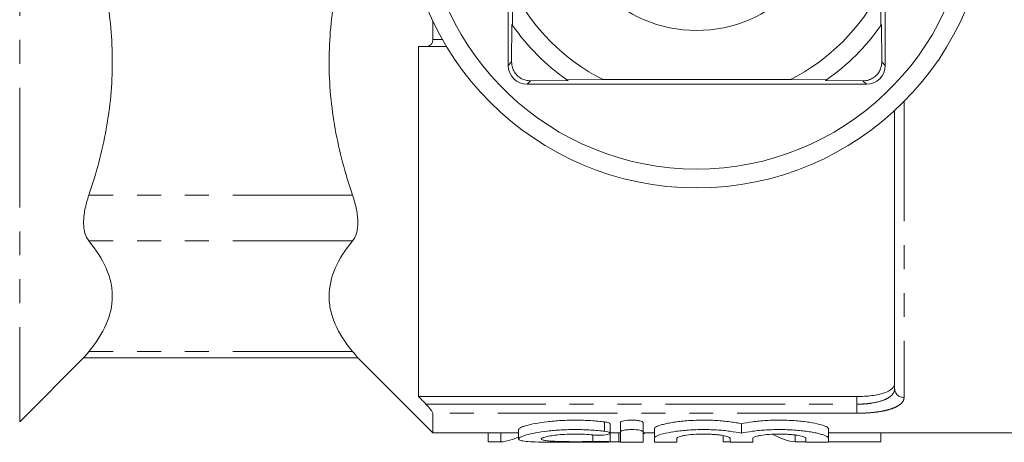
# Model space of a CAD drawing. Units: millimetres. Extents: x 140 to 267, y 81 to 278.
# Drawn here: x 185 to 237, y 82 to 104 of the extents above; entities that cross this region are included whole.
import ezdxf

# ---------------------------------------------------------------- set-up
doc = ezdxf.new("R2010")
doc.units = ezdxf.units.MM
doc.linetypes.add('PHANTOM', pattern=[12.7, 6.35, -1.27, 1.27, -1.27, 1.27, -1.27])

msp = doc.modelspace()

# ---------------------------------------------------------------- linework, layer by layer
at = {"color": 8, "linetype": 'PHANTOM', "lineweight": 0}
for p, q in [((184.928, 138.604), (184.928, 82.776)), ((206.843, 103.056), (207.353, 103.056)), ((210.843, 101.69), (211.024, 101.871)), ((230.843, 101.69), (230.661, 101.871)), ((211.843, 100.69), (212.024, 100.871)), ((229.843, 100.69), (229.661, 100.871)), ((231.843, 99.77), (231.843, 84.07)), ((202.585, 94.809), (188.6, 94.809)), ((202.585, 92.373), (188.6, 92.373)), ((202.585, 86.508), (188.6, 86.508)), ((229.343, 83.713), (229.343, 84.118)), ((206.481, 83.713), (229.343, 83.713)), ((229.343, 83.713), (229.343, 83.231)), ((229.343, 83.231), (206.843, 83.231)), ((215.957, 82.273), (215.957, 82.773)), ((215.332, 81.737), (215.332, 82.082))]:
    msp.add_line(p, q, dxfattribs=at)
at = {"color": 7, "linetype": 'Continuous', "lineweight": 15}
for p, q in [((210.843, 109.44), (210.843, 101.69)), ((230.843, 101.69), (230.843, 109.44)), ((211.084, 105.722), (211.076, 103.804)), ((230.609, 103.804), (230.601, 105.722)), ((206.843, 104.038), (206.843, 103.056)), ((211.024, 101.871), (211.034, 103.864)), ((230.651, 103.864), (230.661, 101.871)), ((206.093, 102.69), (206.093, 84.118)), ((207.567, 102.69), (206.481, 102.69)), ((214.016, 100.882), (212.024, 100.871)), ((213.957, 100.923), (215.875, 100.932)), ((225.81, 100.932), (215.875, 100.932)), ((225.81, 100.932), (227.728, 100.923)), ((229.661, 100.871), (227.669, 100.882)), ((211.843, 100.69), (229.843, 100.69)), ((231.343, 84.537), (231.343, 99.288)), ((184.928, 82.776), (188.356, 86.203)), ((202.829, 86.203), (206.843, 82.19)), ((188.318, 86.166), (202.867, 86.166)), ((206.093, 84.118), (229.343, 84.118)), ((206.843, 83.231), (206.843, 82.19)), ((216.245, 82.173), (216.245, 82.673)), ((216.797, 82.24), (216.797, 82.74)), ((217.997, 82.24), (217.997, 82.74)), ((223.215, 82.174), (223.215, 82.674)), ((206.843, 82.19), (211.395, 82.19)), ((209.784, 81.708), (209.784, 82.19)), ((210.458, 81.708), (210.458, 82.19)), ((211.395, 82.367), (211.395, 81.872)), ((216.245, 82.19), (216.797, 82.19)), ((216.245, 81.69), (216.245, 82.167)), ((216.71, 81.708), (216.71, 82.19)), ((216.797, 82.24), (216.797, 81.701)), ((217.997, 81.701), (217.997, 82.24)), ((217.997, 82.19), (218.597, 82.19)), ((218.597, 81.914), (218.597, 82.414)), ((222.245, 81.708), (222.245, 82.048)), ((226.073, 81.708), (226.073, 82.075)), ((227.832, 81.914), (227.832, 82.414)), ((227.832, 82.19), (242.193, 82.19)), ((230.612, 81.708), (230.612, 82.19)), ((209.784, 81.708), (210.458, 81.708)), ((216.245, 81.708), (216.71, 81.708)), ((218.597, 81.914), (218.597, 81.701)), ((219.797, 81.701), (219.797, 81.914)), ((222.245, 81.708), (222.615, 81.708)), ((222.615, 81.914), (222.615, 81.701)), ((223.815, 81.701), (223.815, 81.914)), ((226.073, 81.708), (226.632, 81.708)), ((226.632, 81.914), (226.632, 81.701)), ((227.832, 81.701), (227.832, 81.914)), ((227.832, 81.708), (230.612, 81.708))]:
    msp.add_line(p, q, dxfattribs=at)
for radius in [15.5, 7.145]:
    msp.add_circle((220.843, 110.69), radius, dxfattribs=at)
for centre, radius, start, end in [((220.843, 110.69), 14.5, 182.9649, 357.0351), ((220.843, 110.69), 10.95, 206.9791, 243.0209), ((220.843, 110.69), 10.95, 296.9791, 333.0209), ((220.843, 110.69), 11.95, 214.8369, 215.1851), ((220.843, 110.69), 11.95, 215.1851, 234.8149), ((220.843, 110.69), 11.95, 305.1851, 324.8149), ((220.843, 110.69), 11.95, 324.8149, 325.1631), ((211.843, 101.69), 1, 180, 270), ((229.843, 101.69), 1, 270, 0), ((220.843, 110.69), 11.95, 234.8149, 235.1631), ((220.843, 110.69), 11.95, 304.8369, 305.1851)]:
    msp.add_arc(centre, radius, start, end, dxfattribs=at)
at = {"color": 8, "linetype": 'PHANTOM', "lineweight": 0}
msp.add_arc((231.827, 84.554), 0.484, 182.0194, 271.8867, dxfattribs=at)
at = {"color": 7, "linetype": 'Continuous', "lineweight": 15}
for centre, ratio, start_param, end_param in [((216.386, 110.19), 0.323918, 3.316981, 3.329185), ((226.379, 110.19), 0.305757, 2.973908, 3.106498), ((210.153, 110.19), 0.304919, 3.176688, 3.285021), ((216.386, 110.19), 0.323918, 3.176688, 3.186111)]:
    msp.add_ellipse(centre, major_axis=(0, 28.5), ratio=ratio, start_param=start_param, end_param=end_param, dxfattribs=at)
for points, knots in [([(188.6, 108.968), (188.994, 107.815), (189.306, 106.649), (189.625, 104.876), (189.706, 104.281), (189.815, 103.083), (189.843, 102.476), (189.842, 100.667), (189.729, 99.477), (189.305, 97.123), (188.994, 95.96), (188.6, 94.809)], [0, 0, 0, 0, 0.25, 0.25, 0.375, 0.375, 0.5, 0.5, 0.75, 0.75, 1, 1, 1, 1]), ([(202.585, 94.809), (202.191, 95.961), (201.879, 97.127), (201.56, 98.9), (201.479, 99.495), (201.37, 100.694), (201.342, 101.3), (201.343, 103.109), (201.456, 104.3), (201.88, 106.653), (202.191, 107.816), (202.585, 108.968)], [0, 0, 0, 0, 0.25, 0.25, 0.375, 0.375, 0.5, 0.5, 0.75, 0.75, 1, 1, 1, 1]), ([(206.481, 102.69), (206.569, 102.69), (206.654, 102.715), (206.757, 102.803), (206.787, 102.841), (206.83, 102.937), (206.843, 102.994), (206.843, 103.056)], [0, 0, 0, 0, 0.5, 0.5, 0.75, 0.75, 1, 1, 1, 1]), ([(211.024, 101.871), (211.031, 101.774), (211.043, 101.598), (211.163, 101.332), (211.339, 101.121), (211.555, 100.974), (211.789, 100.886), (211.942, 100.876), (212.024, 100.871)], [0, 0, 0, 0, 0.2008865, 0.3661806, 0.5323375, 0.6792885, 0.8298762, 1, 1, 1, 1]), ([(229.661, 100.871), (229.758, 100.878), (229.934, 100.891), (230.2, 101.011), (230.411, 101.186), (230.558, 101.402), (230.647, 101.636), (230.656, 101.79), (230.661, 101.871)], [0, 0, 0, 0, 0.2008865, 0.3661806, 0.5323375, 0.6792885, 0.8298762, 1, 1, 1, 1]), ([(188.6, 94.809), (188.509, 94.543), (188.439, 94.286), (188.367, 93.918), (188.349, 93.797), (188.324, 93.565), (188.312, 93.344), (188.324, 93.144), (188.348, 92.954), (188.367, 92.865), (188.439, 92.619), (188.509, 92.483), (188.6, 92.373)], [0, 0, 0, 0, 0.25, 0.25, 0.375, 0.375, 0.5, 0.625, 0.625, 0.75, 0.75, 1, 1, 1, 1]), ([(202.585, 92.373), (202.676, 92.483), (202.746, 92.619), (202.818, 92.864), (202.836, 92.953), (202.861, 93.143), (202.873, 93.343), (202.861, 93.564), (202.837, 93.795), (202.818, 93.917), (202.746, 94.286), (202.676, 94.543), (202.585, 94.809)], [0, 0, 0, 0, 0.25, 0.25, 0.375, 0.375, 0.5, 0.625, 0.625, 0.75, 0.75, 1, 1, 1, 1]), ([(188.6, 92.373), (188.994, 91.896), (189.306, 91.413), (189.625, 90.678), (189.706, 90.432), (189.815, 89.935), (189.843, 89.684), (189.842, 88.935), (189.729, 88.442), (189.305, 87.467), (188.994, 86.985), (188.6, 86.508)], [0, 0, 0, 0, 0.25, 0.25, 0.375, 0.375, 0.5, 0.5, 0.75, 0.75, 1, 1, 1, 1]), ([(202.585, 86.508), (202.191, 86.986), (201.879, 87.469), (201.56, 88.203), (201.479, 88.45), (201.37, 88.946), (201.342, 89.197), (201.343, 89.947), (201.456, 90.44), (201.88, 91.414), (202.191, 91.896), (202.585, 92.373)], [0, 0, 0, 0, 0.25, 0.25, 0.375, 0.375, 0.5, 0.5, 0.75, 0.75, 1, 1, 1, 1]), ([(188.6, 86.508), (188.487, 86.371), (188.32, 86.168), (188.344, 86.197), (188.352, 86.207)], [0, 0, 0, 0, 0.677567, 1, 1, 1, 1]), ([(202.833, 86.207), (202.84, 86.199), (202.858, 86.176), (202.692, 86.378), (202.585, 86.508)], [0, 0, 0, 0, 0.35684, 1, 1, 1, 1]), ([(229.343, 84.118), (229.479, 84.118), (229.612, 84.122), (229.875, 84.139), (230.005, 84.151), (230.251, 84.183), (230.367, 84.203), (230.586, 84.251), (230.688, 84.278), (230.961, 84.37), (231.104, 84.445), (231.247, 84.571), (231.283, 84.616), (231.331, 84.708), (231.343, 84.755), (231.343, 84.804)], [0, 0, 0, 0, 0.125, 0.125, 0.25, 0.25, 0.375, 0.375, 0.5, 0.5, 0.75, 0.75, 0.875, 0.875, 1, 1, 1, 1]), ([(206.843, 83.231), (206.843, 83.249), (206.83, 83.278), (206.787, 83.35), (206.757, 83.392), (206.654, 83.525), (206.569, 83.621), (206.481, 83.713)], [0, 0, 0, 0, 0.25, 0.25, 0.5, 0.5, 1, 1, 1, 1]), ([(211.395, 82.367), (211.395, 82.397), (211.43, 82.43), (211.533, 82.484), (211.577, 82.502), (211.678, 82.54), (211.737, 82.559), (211.935, 82.615), (212.1, 82.654), (212.474, 82.724), (212.686, 82.756), (213.149, 82.81), (213.394, 82.832), (213.781, 82.853), (213.914, 82.859), (214.177, 82.866), (214.31, 82.867), (214.708, 82.866), (214.976, 82.857), (215.484, 82.825), (215.732, 82.801), (215.957, 82.773)], [0, 0, 0, 0, 0.125, 0.125, 0.1875, 0.1875, 0.25, 0.25, 0.375, 0.375, 0.5, 0.5, 0.625, 0.625, 0.6875, 0.6875, 0.75, 0.75, 0.875, 0.875, 1, 1, 1, 1]), ([(215.957, 82.773), (215.997, 82.767), (216.092, 82.753), (216.193, 82.723), (216.248, 82.693), (216.239, 82.677), (216.237, 82.673)], [0, 0, 0, 0, 0.236973, 0.562726, 0.894747, 1, 1, 1, 1]), ([(216.797, 82.74), (216.797, 82.772), (216.861, 82.804), (217.081, 82.852), (217.239, 82.867), (217.476, 82.867), (217.555, 82.863), (217.702, 82.85), (217.768, 82.84), (217.935, 82.804), (217.997, 82.771), (217.997, 82.74)], [0, 0, 0, 0, 0.25, 0.25, 0.5, 0.5, 0.625, 0.625, 0.75, 0.75, 1, 1, 1, 1]), ([(218.597, 82.414), (218.597, 82.448), (218.638, 82.485), (218.757, 82.543), (218.807, 82.563), (218.924, 82.603), (218.991, 82.623), (219.143, 82.662), (219.228, 82.682), (219.411, 82.718), (219.509, 82.736), (219.719, 82.768), (219.832, 82.784), (220.066, 82.811), (220.187, 82.822), (220.562, 82.852), (220.83, 82.864), (221.363, 82.869), (221.635, 82.862), (222.149, 82.831), (222.398, 82.807), (222.732, 82.763), (222.838, 82.746), (223.037, 82.712), (223.13, 82.693), (223.215, 82.674)], [0, 0, 0, 0, 0.125, 0.125, 0.1875, 0.1875, 0.25, 0.25, 0.3125, 0.3125, 0.375, 0.375, 0.4375, 0.4375, 0.5, 0.5, 0.625, 0.625, 0.75, 0.75, 0.875, 0.875, 0.9375, 0.9375, 1, 1, 1, 1]), ([(223.215, 82.674), (223.385, 82.712), (223.583, 82.747), (224.032, 82.807), (224.277, 82.831), (224.664, 82.854), (224.797, 82.86), (225.063, 82.866), (225.196, 82.868), (225.463, 82.865), (225.599, 82.862), (225.861, 82.85), (225.989, 82.842), (226.24, 82.823), (226.363, 82.811), (226.597, 82.784), (226.708, 82.769), (227.023, 82.72), (227.21, 82.682), (227.513, 82.604), (227.632, 82.563), (227.751, 82.504), (227.781, 82.485), (227.822, 82.448), (227.832, 82.431), (227.832, 82.414)], [0, 0, 0, 0, 0.125, 0.125, 0.25, 0.25, 0.3125, 0.3125, 0.375, 0.375, 0.4375, 0.4375, 0.5, 0.5, 0.5625, 0.5625, 0.625, 0.625, 0.75, 0.75, 0.875, 0.875, 0.9375, 0.9375, 1, 1, 1, 1]), ([(215.957, 82.273), (215.73, 82.302), (215.488, 82.324), (215.107, 82.349), (214.975, 82.355), (214.712, 82.364), (214.581, 82.366), (214.184, 82.368), (213.915, 82.361), (213.531, 82.34), (213.405, 82.331), (213.159, 82.31), (213.038, 82.297), (212.693, 82.257), (212.483, 82.225), (212.103, 82.155), (211.943, 82.117), (211.743, 82.06), (211.683, 82.041), (211.58, 82.004), (211.537, 81.986), (211.433, 81.932), (211.396, 81.899), (211.394, 81.839), (211.427, 81.813), (211.564, 81.77), (211.664, 81.753), (211.931, 81.726), (212.094, 81.716), (212.47, 81.702), (212.686, 81.698), (213.031, 81.694), (213.15, 81.693), (213.397, 81.692), (213.525, 81.692), (213.91, 81.691), (214.174, 81.691), (214.709, 81.691), (214.97, 81.691), (215.481, 81.692), (215.728, 81.694), (215.957, 81.697)], [0, 0, 0, 0, 0.0625, 0.0625, 0.09375, 0.09375, 0.125, 0.125, 0.1875, 0.1875, 0.21875, 0.21875, 0.25, 0.25, 0.3125, 0.3125, 0.375, 0.375, 0.40625, 0.40625, 0.4375, 0.4375, 0.5, 0.5, 0.5625, 0.5625, 0.625, 0.625, 0.6875, 0.6875, 0.75, 0.75, 0.78125, 0.78125, 0.8125, 0.8125, 0.875, 0.875, 0.9375, 0.9375, 1, 1, 1, 1]), ([(215.332, 81.737), (215.195, 81.732), (215.05, 81.729), (214.744, 81.724), (214.584, 81.723), (214.267, 81.723), (214.106, 81.724), (213.798, 81.728), (213.649, 81.731), (213.371, 81.74), (213.244, 81.745), (213.016, 81.76), (212.919, 81.77), (212.759, 81.791), (212.697, 81.804), (212.616, 81.834), (212.595, 81.85), (212.596, 81.886), (212.617, 81.905), (212.7, 81.944), (212.761, 81.964), (212.921, 82.004), (213.019, 82.023), (213.244, 82.058), (213.373, 82.074), (213.648, 82.1), (213.798, 82.111), (214.106, 82.125), (214.264, 82.128), (214.585, 82.127), (214.742, 82.123), (215.048, 82.107), (215.196, 82.096), (215.332, 82.082)], [0, 0, 0, 0, 0.0625, 0.0625, 0.125, 0.125, 0.1875, 0.1875, 0.25, 0.25, 0.3125, 0.3125, 0.375, 0.375, 0.4375, 0.4375, 0.5, 0.5, 0.5625, 0.5625, 0.625, 0.625, 0.6875, 0.6875, 0.75, 0.75, 0.8125, 0.8125, 0.875, 0.875, 0.9375, 0.9375, 1, 1, 1, 1]), ([(215.332, 82.082), (215.4, 82.075), (215.476, 82.071), (215.632, 82.067), (215.713, 82.067), (215.943, 82.077), (216.079, 82.093), (216.24, 82.14), (216.265, 82.171), (216.19, 82.229), (216.093, 82.256), (215.957, 82.273)], [0, 0, 0, 0, 0.125, 0.125, 0.25, 0.25, 0.5, 0.5, 0.75, 0.75, 1, 1, 1, 1]), ([(217.997, 82.24), (217.997, 82.272), (217.934, 82.304), (217.714, 82.352), (217.556, 82.367), (217.319, 82.367), (217.239, 82.363), (217.093, 82.35), (217.027, 82.34), (216.86, 82.304), (216.797, 82.272), (216.797, 82.24)], [0, 0, 0, 0, 0.25, 0.25, 0.5, 0.5, 0.625, 0.625, 0.75, 0.75, 1, 1, 1, 1]), ([(223.215, 82.174), (223.044, 82.212), (222.846, 82.247), (222.397, 82.307), (222.152, 82.331), (221.765, 82.354), (221.632, 82.36), (221.366, 82.366), (221.233, 82.368), (220.966, 82.365), (220.831, 82.362), (220.569, 82.35), (220.44, 82.342), (220.19, 82.323), (220.067, 82.311), (219.833, 82.284), (219.722, 82.269), (219.407, 82.22), (219.22, 82.182), (218.917, 82.104), (218.798, 82.063), (218.639, 81.985), (218.597, 81.948), (218.597, 81.914)], [0, 0, 0, 0, 0.125, 0.125, 0.25, 0.25, 0.3125, 0.3125, 0.375, 0.375, 0.4375, 0.4375, 0.5, 0.5, 0.5625, 0.5625, 0.625, 0.625, 0.75, 0.75, 0.875, 0.875, 1, 1, 1, 1]), ([(219.797, 81.914), (219.797, 81.937), (219.834, 81.962), (219.939, 81.999), (219.982, 82.011), (220.084, 82.035), (220.143, 82.046), (220.337, 82.078), (220.494, 82.096), (220.834, 82.121), (221.02, 82.127), (221.297, 82.127), (221.391, 82.126), (221.572, 82.119), (221.661, 82.115), (221.832, 82.102), (221.914, 82.095), (222.067, 82.078), (222.138, 82.068), (222.335, 82.036), (222.438, 82.012), (222.578, 81.962), (222.615, 81.937), (222.615, 81.914)], [0, 0, 0, 0, 0.125, 0.125, 0.1875, 0.1875, 0.25, 0.25, 0.375, 0.375, 0.5, 0.5, 0.5625, 0.5625, 0.625, 0.625, 0.6875, 0.6875, 0.75, 0.75, 0.875, 0.875, 1, 1, 1, 1]), ([(227.832, 81.914), (227.832, 81.948), (227.792, 81.984), (227.672, 82.043), (227.622, 82.063), (227.505, 82.103), (227.438, 82.123), (227.287, 82.162), (227.202, 82.182), (227.019, 82.218), (226.92, 82.236), (226.71, 82.268), (226.598, 82.284), (226.364, 82.311), (226.243, 82.322), (225.868, 82.352), (225.6, 82.364), (225.067, 82.369), (224.795, 82.362), (224.281, 82.331), (224.033, 82.307), (223.587, 82.248), (223.385, 82.212), (223.215, 82.174)], [0, 0, 0, 0, 0.125, 0.125, 0.1875, 0.1875, 0.25, 0.25, 0.3125, 0.3125, 0.375, 0.375, 0.4375, 0.4375, 0.5, 0.5, 0.625, 0.625, 0.75, 0.75, 0.875, 0.875, 1, 1, 1, 1]), ([(223.815, 81.914), (223.815, 81.937), (223.851, 81.962), (223.956, 81.999), (223.999, 82.011), (224.101, 82.035), (224.16, 82.046), (224.354, 82.078), (224.511, 82.096), (224.851, 82.121), (225.037, 82.127), (225.314, 82.127), (225.408, 82.126), (225.59, 82.119), (225.678, 82.115), (225.849, 82.102), (225.932, 82.095), (226.084, 82.078), (226.155, 82.068), (226.352, 82.036), (226.455, 82.012), (226.595, 81.962), (226.632, 81.937), (226.632, 81.914)], [0, 0, 0, 0, 0.125, 0.125, 0.1875, 0.1875, 0.25, 0.25, 0.375, 0.375, 0.5, 0.5, 0.5625, 0.5625, 0.625, 0.625, 0.6875, 0.6875, 0.75, 0.75, 0.875, 0.875, 1, 1, 1, 1]), ([(215.957, 81.697), (216.093, 81.698), (216.191, 81.702), (216.265, 81.712), (216.239, 81.72), (216.076, 81.733), (215.941, 81.739), (215.633, 81.743), (215.468, 81.742), (215.332, 81.737)], [0, 0, 0, 0, 0.25, 0.25, 0.5, 0.5, 0.75, 0.75, 1, 1, 1, 1]), ([(216.797, 81.701), (216.797, 81.696), (216.862, 81.694), (217.084, 81.691), (217.24, 81.691), (217.553, 81.691), (217.709, 81.691), (217.933, 81.694), (217.997, 81.696), (217.997, 81.701)], [0, 0, 0, 0, 0.25, 0.25, 0.5, 0.5, 0.75, 0.75, 1, 1, 1, 1]), ([(218.597, 81.701), (218.597, 81.696), (218.662, 81.694), (218.884, 81.691), (219.04, 81.691), (219.353, 81.691), (219.509, 81.691), (219.733, 81.694), (219.797, 81.696), (219.797, 81.701)], [0, 0, 0, 0, 0.25, 0.25, 0.5, 0.5, 0.75, 0.75, 1, 1, 1, 1]), ([(222.615, 81.701), (222.615, 81.696), (222.68, 81.694), (222.901, 81.691), (223.058, 81.691), (223.371, 81.691), (223.527, 81.691), (223.751, 81.694), (223.815, 81.696), (223.815, 81.701)], [0, 0, 0, 0, 0.25, 0.25, 0.5, 0.5, 0.75, 0.75, 1, 1, 1, 1]), ([(226.632, 81.701), (226.632, 81.696), (226.697, 81.694), (226.918, 81.691), (227.075, 81.691), (227.388, 81.691), (227.544, 81.691), (227.768, 81.694), (227.832, 81.696), (227.832, 81.701)], [0, 0, 0, 0, 0.25, 0.25, 0.5, 0.5, 0.75, 0.75, 1, 1, 1, 1])]:
    msp.add_open_spline(points, degree=3, knots=knots, dxfattribs=at)
for points in [[(206.481, 102.69), (206.351, 102.69), (206.222, 102.69), (206.093, 102.69)], [(206.093, 84.118), (206.222, 83.983), (206.351, 83.848), (206.481, 83.713)]]:
    msp.add_open_spline(points, degree=3, dxfattribs=at)
at = {"color": 8, "linetype": 'PHANTOM', "lineweight": 0}
for points, knots in [([(229.343, 83.713), (229.48, 83.713), (229.616, 83.718), (229.881, 83.737), (230.013, 83.752), (230.384, 83.81), (230.608, 83.867), (230.879, 83.977), (230.961, 84.018), (231.1, 84.107), (231.157, 84.154), (231.25, 84.255), (231.285, 84.309), (231.331, 84.42), (231.343, 84.477), (231.343, 84.537)], [0, 0, 0, 0, 0.125, 0.125, 0.25, 0.25, 0.5, 0.5, 0.625, 0.625, 0.75, 0.75, 0.875, 0.875, 1, 1, 1, 1]), ([(231.843, 84.07), (231.843, 83.947), (231.785, 83.834), (231.608, 83.678), (231.535, 83.63), (231.362, 83.54), (231.26, 83.498), (231.032, 83.424), (230.907, 83.391), (230.635, 83.334), (230.487, 83.309), (230.178, 83.271), (230.018, 83.256), (229.686, 83.236), (229.514, 83.231), (229.343, 83.231)], [0, 0, 0, 0, 0.25, 0.25, 0.375, 0.375, 0.5, 0.5, 0.625, 0.625, 0.75, 0.75, 0.875, 0.875, 1, 1, 1, 1])]:
    msp.add_open_spline(points, degree=3, knots=knots, dxfattribs=at)

doc.saveas('drawing.dxf')
